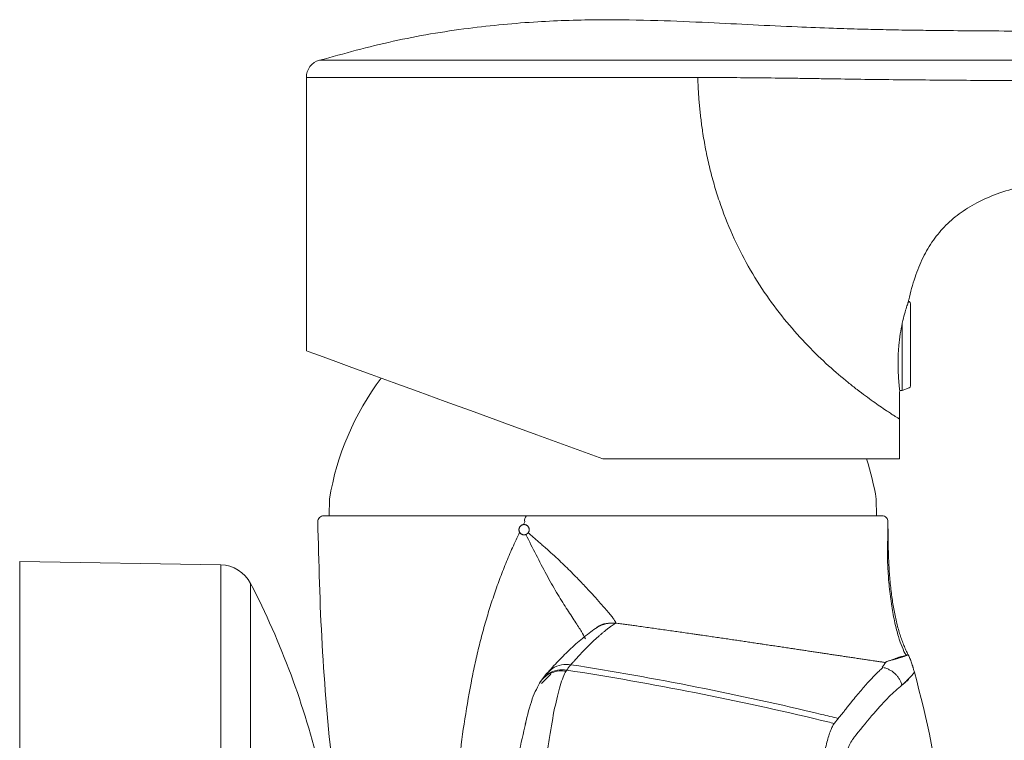
# Model space of a CAD drawing. Units: millimetres. Extents: x 35 to 548, y 37 to 479.
# Drawn here: x 327 to 414, y 416 to 479 of the extents above; entities that cross this region are included whole.
import ezdxf

# ---------------------------------------------------------------- set-up
doc = ezdxf.new("R2010")
doc.units = ezdxf.units.MM

msp = doc.modelspace()

# ---------------------------------------------------------------- linework, layer by layer
at = {"color": 7, "linetype": 'Continuous', "lineweight": 15}
for p, q in [((352.608, 473.925), (352.608, 449.942)), ((405.459, 454.26), (405.406, 454.279)), ((405.591, 446.885), (405.591, 454.072)), ((404.858, 452.379), (404.858, 446.478)), ((404.637, 446.478), (404.858, 446.478)), ((404.858, 446.478), (405.459, 446.697)), ((404.608, 440.478), (404.608, 443.964)), ((404.608, 440.478), (378.608, 440.478)), ((354.634, 436.943), (354.608, 435.478)), ((402.608, 435.478), (402.583, 436.943)), ((403.609, 434.478), (403.578, 434.478)), ((345.103, 431.171), (327.468, 431.478)), ((327.468, 361.478), (327.468, 431.478)), ((373.677, 421.635), (373.217, 421.046)), ((373.223, 421.056), (373.113, 420.897)), ((371.789, 417.159), (371.828, 417.307))]:
    msp.add_line(p, q, dxfattribs=at)
at = {"color": 7, "linetype": 'Continuous', "lineweight": 0}
for p, q in [((345.103, 361.786), (345.103, 431.171)), ((347.716, 363.409), (347.716, 429.548))]:
    msp.add_line(p, q, dxfattribs=at)
at = {"color": 8, "linetype": 'Continuous', "lineweight": 15}
msp.add_line((374.056, 421.587), (373.231, 420.755), dxfattribs=at)
at = {"color": 7, "linetype": 'Continuous', "lineweight": 15, "flags": 128}
for points in [[(378.608, 440.478), (375.697, 441.538), (372.823, 442.584), (370.021, 443.604), (367.327, 444.584), (364.776, 445.513), (362.398, 446.379), (360.224, 447.17), (358.281, 447.877), (356.594, 448.491), (355.183, 449.004), (354.067, 449.411), (353.26, 449.704), (352.772, 449.882), (352.608, 449.942)], [(403.609, 434.979), (403.609, 434.698), (403.609, 434.478)], [(405.919, 421.765), (405.919, 421.765), (405.919, 421.765)], [(405.919, 421.765), (405.919, 421.765), (405.919, 421.765)], [(405.447, 421.212), (405.425, 421.191), (405.403, 421.169)]]:
    msp.add_lwpolyline(points, dxfattribs=at)
at = {"color": 7, "linetype": 'Continuous', "lineweight": 15}
for centre, radius, start, end in [((354.2, 473.925), 1.592, 106.30287, 180.42518), ((405.391, 454.072), 0.2, 0, 70), ((378.608, 432.978), 24.3, 143.14033, 170.61063), ((405.391, 446.885), 0.2, 290, 0), ((378.608, 432.978), 24.3, 9.38937, 17.97741), ((372.362, 435.075), 0.614, 138.97147, 192.45802), ((345.051, 428.171), 3, 27.31434, 89), ((283.566, 396.417), 72.2, 13.38319, 27.31434), ((403.467, 420.935), 2.195, 66.29686, 67.4645), ((402.785, 420.129), 2.295, 15.84062, 16.37143), ((403.024, 420.265), 2.174, 15.73754, 16.61074)]:
    msp.add_arc(centre, radius, start, end, dxfattribs=at)
for points, knots in [([(467.215, 475.416), (465.274, 475.947), (461.32, 477.027), (455.298, 477.743), (449.434, 477.968), (443.933, 477.962), (438.785, 477.936), (433.986, 477.927), (429.537, 477.933), (425.047, 477.946), (420.607, 477.963), (416.307, 477.981), (412.629, 478.001), (409.573, 478.023), (407.139, 478.049), (405.326, 478.075), (403.996, 478.098), (402.706, 478.124), (401.005, 478.165), (398.581, 478.238), (395.425, 478.361), (391.773, 478.538), (387.688, 478.748), (383.235, 478.938), (378.24, 479.019), (372.699, 478.857), (366.612, 478.277), (360.199, 477.212), (355.902, 476.02), (353.76, 475.426)], [0, 0, 0, 0, 0.052891, 0.107689, 0.159015, 0.207226, 0.252371, 0.294448, 0.333458, 0.369401, 0.412555, 0.450256, 0.482505, 0.509303, 0.530648, 0.546542, 0.556983, 0.565655, 0.580485, 0.601742, 0.629432, 0.663562, 0.697937, 0.73702, 0.780796, 0.829313, 0.882767, 0.941553, 1, 1, 1, 1]), ([(386.559, 475.451), (386.825, 475.451), (387.36, 475.451), (388.161, 475.451), (388.963, 475.451), (389.768, 475.451), (390.575, 475.451), (391.383, 475.451), (392.193, 475.451), (393.005, 475.451), (393.819, 475.451), (394.637, 475.451), (395.46, 475.451), (396.292, 475.451), (397.64, 475.451), (399.494, 475.451), (401.838, 475.451), (404.087, 475.451), (406.235, 475.451), (408.661, 475.451), (411.975, 475.451), (416.79, 475.451), (423.33, 475.451), (429.938, 475.451), (436.473, 475.451), (441.495, 475.451), (445.489, 475.451), (447.822, 475.451), (449.375, 475.451), (450.764, 475.451), (452.21, 475.452), (453.734, 475.451), (455.163, 475.452), (456.532, 475.451), (457.8, 475.451), (459.477, 475.451), (461.44, 475.451), (462.985, 475.451), (463.927, 475.451), (464.397, 475.451), (464.836, 475.451), (465.243, 475.451), (465.615, 475.451), (465.95, 475.451), (466.247, 475.451), (466.506, 475.451), (466.727, 475.451), (466.91, 475.451), (467.054, 475.451), (467.155, 475.451), (467.215, 475.451), (467.222, 475.451), (467.225, 475.451)], [0, 0, 0, 0, 0.009283, 0.018629, 0.02804, 0.037518, 0.047062, 0.056669, 0.066336, 0.076058, 0.085831, 0.095641, 0.105465, 0.115314, 0.12519, 0.152859, 0.179056, 0.204021, 0.227761, 0.250232, 0.284273, 0.337207, 0.409067, 0.499905, 0.555049, 0.624518, 0.665502, 0.686717, 0.70144, 0.716701, 0.732545, 0.749126, 0.76698, 0.780418, 0.796202, 0.811952, 0.842492, 0.8746, 0.883431, 0.892274, 0.90115, 0.910081, 0.919063, 0.928008, 0.936924, 0.945833, 0.954758, 0.963724, 0.972757, 0.981842, 0.990919, 1, 1, 1, 1]), ([(467.958, 472.861), (467.958, 472.861), (467.94, 472.86), (467.864, 472.862), (467.806, 472.864), (467.576, 472.873), (467.348, 472.883), (466.897, 472.902), (466.728, 472.909), (466.352, 472.923), (466.144, 472.93), (465.47, 472.955), (464.957, 472.975), (464.095, 473.011), (463.792, 473.024), (463.155, 473.053), (462.819, 473.069), (461.775, 473.119), (461.034, 473.157), (459.853, 473.22), (459.448, 473.242), (458.615, 473.288), (458.184, 473.311), (456.87, 473.38), (455.973, 473.426), (454.592, 473.467), (454.126, 473.477), (453.181, 473.503), (452.704, 473.52), (451.746, 473.545), (451.266, 473.553), (450.307, 473.563), (449.828, 473.566), (447.429, 473.574), (445.51, 473.57), (441.673, 473.57), (439.754, 473.571), (435.916, 473.577), (433.997, 473.581), (430.159, 473.59), (428.24, 473.595), (424.402, 473.603), (422.483, 473.609), (418.645, 473.624), (416.727, 473.633), (412.891, 473.655), (410.973, 473.669), (408.1, 473.69), (407.144, 473.698), (405.238, 473.714), (404.287, 473.722), (402.396, 473.743), (401.456, 473.756), (399.592, 473.785), (398.668, 473.802), (397.297, 473.823), (396.841, 473.83), (395.939, 473.843), (395.491, 473.85), (394.153, 473.868), (393.264, 473.878), (391.476, 473.896), (390.576, 473.905), (388.761, 473.918), (387.846, 473.923), (386.924, 473.925)], [0, 0, 0, 0, 0.015625, 0.015625, 0.03125, 0.03125, 0.0625, 0.0625, 0.078125, 0.078125, 0.09375, 0.09375, 0.125, 0.125, 0.140625, 0.140625, 0.15625, 0.15625, 0.1875, 0.1875, 0.203125, 0.203125, 0.21875, 0.21875, 0.25, 0.25, 0.265625, 0.265625, 0.28125, 0.28125, 0.296875, 0.296875, 0.3125, 0.3125, 0.375, 0.375, 0.4375, 0.4375, 0.5, 0.5, 0.5625, 0.5625, 0.625, 0.625, 0.6875, 0.6875, 0.75, 0.75, 0.78125, 0.78125, 0.8125, 0.8125, 0.84375, 0.84375, 0.875, 0.875, 0.890625, 0.890625, 0.90625, 0.90625, 0.9375, 0.9375, 0.96875, 0.96875, 1, 1, 1, 1]), ([(467.958, 472.861), (467.906, 472.804), (467.801, 472.689), (467.638, 472.52), (467.215, 472.101), (466.465, 471.462), (465.302, 470.672), (463.778, 469.838), (461.812, 469.008), (459.408, 468.251), (456.75, 467.62), (453.933, 467.119), (450.896, 466.716), (446.599, 466.298), (440.946, 465.977), (435.789, 465.827), (432.278, 465.747), (429.937, 465.695), (427.079, 465.624), (423.792, 465.491), (420.751, 465.271), (418.019, 464.932), (415.594, 464.463), (413.471, 463.853), (411.614, 463.082), (410.015, 462.136), (408.661, 461), (407.537, 459.66), (406.634, 458.116), (405.924, 456.35), (405.571, 455.04), (405.416, 454.324), (405.406, 454.279)], [0, 0, 0, 0, 0.00336, 0.006746, 0.010162, 0.029131, 0.049323, 0.07095, 0.104311, 0.141553, 0.179988, 0.222591, 0.265393, 0.312687, 0.40957, 0.510566, 0.536124, 0.561672, 0.611994, 0.659981, 0.704124, 0.744042, 0.779136, 0.810992, 0.839574, 0.866013, 0.89111, 0.91579, 0.941389, 0.96825, 0.998005, 1, 1, 1, 1]), ([(404.858, 452.379), (404.925, 452.674), (404.993, 452.937), (405.122, 453.404), (405.185, 453.609), (405.263, 453.855), (405.287, 453.928), (405.329, 454.054), (405.347, 454.108), (405.391, 454.236), (405.406, 454.279), (405.406, 454.279)], [0, 0, 0, 0, 0.25, 0.25, 0.5, 0.5, 0.625, 0.625, 0.75, 0.75, 1, 1, 1, 1]), ([(404.637, 446.478), (404.636, 446.478), (404.631, 446.523), (404.616, 446.656), (404.61, 446.711), (404.595, 446.843), (404.588, 446.918), (404.571, 447.088), (404.563, 447.183), (404.546, 447.391), (404.537, 447.505), (404.514, 447.868), (404.5, 448.139), (404.487, 448.738), (404.488, 449.054), (404.503, 449.552), (404.511, 449.723), (404.531, 450.065), (404.544, 450.236), (404.591, 450.749), (404.633, 451.097), (404.735, 451.759), (404.794, 452.078), (404.858, 452.379)], [0, 0, 0, 0, 0.125, 0.125, 0.1875, 0.1875, 0.25, 0.25, 0.3125, 0.3125, 0.375, 0.375, 0.5, 0.5, 0.625, 0.625, 0.6875, 0.6875, 0.75, 0.75, 0.875, 0.875, 1, 1, 1, 1]), ([(404.637, 446.478), (404.631, 446.209), (404.619, 445.66), (404.61, 444.822), (404.609, 444.253), (404.609, 443.964)], [0, 0, 0, 0, 0.321536, 0.654863, 1, 1, 1, 1]), ([(354.109, 435.478), (354.05, 435.478), (353.987, 435.468), (353.863, 435.419), (353.804, 435.38), (353.706, 435.282), (353.668, 435.223), (353.62, 435.099), (353.609, 435.036), (353.609, 434.977)], [0, 0, 0, 0, 0.25, 0.25, 0.5, 0.5, 0.75, 0.75, 1, 1, 1, 1]), ([(354.109, 435.478), (354.111, 435.478), (354.113, 435.478), (354.141, 435.478), (354.231, 435.478), (354.539, 435.478), (355.341, 435.478), (356.824, 435.478), (358.599, 435.478), (360.268, 435.478), (362.102, 435.478), (363.9, 435.478), (365.55, 435.478), (366.401, 435.478), (367.274, 435.478), (368.108, 435.478), (368.895, 435.478), (369.633, 435.478), (370.38, 435.478), (371.134, 435.478), (371.643, 435.478), (371.898, 435.478)], [0, 0, 0, 0, 0.017875, 0.035692, 0.071197, 0.141931, 0.248465, 0.373859, 0.497952, 0.560714, 0.623465, 0.748301, 0.779543, 0.81087, 0.842555, 0.873937, 0.899229, 0.924454, 0.94964, 0.974813, 1, 1, 1, 1]), ([(371.898, 435.478), (372.05, 435.478), (372.353, 435.478), (372.811, 435.478), (373.27, 435.478), (373.732, 435.478), (374.196, 435.478), (374.969, 435.478), (376.057, 435.478), (377.463, 435.478), (378.877, 435.478), (380.765, 435.478), (383.107, 435.478), (385.857, 435.478), (388.51, 435.478), (391.03, 435.478), (393.386, 435.478), (395.545, 435.478), (397.479, 435.478), (399.166, 435.478), (400.344, 435.478), (401.141, 435.478), (401.66, 435.478), (402.103, 435.478), (402.427, 435.478), (402.659, 435.478), (402.822, 435.478), (402.95, 435.478), (403.04, 435.478), (403.097, 435.478), (403.105, 435.478), (403.109, 435.478)], [0, 0, 0, 0, 0.0104395, 0.0208744, 0.0313085, 0.0417457, 0.0521901, 0.0626455, 0.0937577, 0.1248997, 0.1561202, 0.1875574, 0.2501196, 0.3123189, 0.3750054, 0.4375114, 0.4997568, 0.5624959, 0.6249415, 0.687187, 0.7499577, 0.781172, 0.8123706, 0.8435229, 0.8746466, 0.8955025, 0.9163314, 0.9371644, 0.9580328, 0.9789678, 1, 1, 1, 1]), ([(403.109, 435.478), (403.167, 435.478), (403.231, 435.468), (403.354, 435.419), (403.413, 435.381), (403.511, 435.283), (403.549, 435.224), (403.598, 435.101), (403.609, 435.037), (403.609, 434.979)], [0, 0, 0, 0, 0.25, 0.25, 0.5, 0.5, 0.75, 0.75, 1, 1, 1, 1]), ([(353.609, 434.977), (353.699, 431.376), (353.879, 424.169), (354.558, 416.409), (355.018, 412.251), (355.082, 411.676)], [0, 0, 0, 0, 0.462639, 0.925766, 1, 1, 1, 1]), ([(371.309, 434.029), (371.298, 434.05), (371.277, 434.091), (371.257, 434.158), (371.247, 434.227), (371.247, 434.297), (371.259, 434.366), (371.275, 434.41), (371.283, 434.432)], [0, 0, 0, 0, 0.166949, 0.331463, 0.498012, 0.665134, 0.831006, 1, 1, 1, 1]), ([(371.283, 434.432), (371.294, 434.456), (371.318, 434.505), (371.352, 434.545), (371.37, 434.566)], [0, 0, 0, 0, 0.497863, 1, 1, 1, 1]), ([(371.37, 434.566), (371.385, 434.58), (371.415, 434.609), (371.466, 434.645), (371.522, 434.673), (371.581, 434.694), (371.622, 434.7), (371.643, 434.704)], [0, 0, 0, 0, 0.1991042, 0.3981102, 0.5994317, 0.7992899, 1, 1, 1, 1]), ([(371.643, 434.704), (371.669, 434.706), (371.722, 434.71), (371.775, 434.7), (371.801, 434.695)], [0, 0, 0, 0, 0.501282, 1, 1, 1, 1]), ([(371.801, 434.695), (371.825, 434.688), (371.873, 434.675), (371.939, 434.641), (371.998, 434.597), (372.049, 434.543), (372.076, 434.5), (372.089, 434.478)], [0, 0, 0, 0, 0.208099, 0.406425, 0.600571, 0.796494, 1, 1, 1, 1]), ([(372.062, 433.993), (372.074, 434.011), (372.098, 434.046), (372.123, 434.105), (372.14, 434.167), (372.148, 434.231), (372.148, 434.296), (372.138, 434.36), (372.119, 434.421), (372.099, 434.459), (372.089, 434.478)], [0, 0, 0, 0, 0.126728, 0.250685, 0.374578, 0.501098, 0.627361, 0.750793, 0.874105, 1, 1, 1, 1]), ([(405.217, 423.238), (405.203, 423.258), (405.087, 423.411), (404.853, 423.907), (404.522, 424.844), (404.199, 426.085), (403.922, 427.598), (403.71, 429.203), (403.6, 430.705), (403.558, 431.955), (403.567, 432.99), (403.592, 433.719), (403.6, 434.26), (403.603, 434.479)], [0, 0, 0, 0, 0.017315, 0.134846, 0.242757, 0.348645, 0.46147, 0.586227, 0.698184, 0.789437, 0.860719, 0.943505, 1, 1, 1, 1]), ([(403.609, 434.477), (403.61, 434.183), (403.611, 433.608), (403.627, 432.762), (403.652, 431.949), (403.688, 431.17), (403.736, 430.425), (403.794, 429.714), (403.863, 429.036), (403.943, 428.388), (404.034, 427.767), (404.137, 427.17), (404.251, 426.599), (404.377, 426.052), (404.514, 425.53), (404.664, 425.033), (404.824, 424.56), (404.997, 424.112), (405.179, 423.688), (405.315, 423.419), (405.381, 423.287)], [0, 0, 0, 0, 0.076969, 0.151053, 0.222222, 0.290452, 0.355767, 0.418205, 0.477776, 0.534719, 0.589613, 0.642531, 0.693516, 0.742598, 0.789809, 0.835204, 0.878858, 0.920831, 0.961184, 1, 1, 1, 1]), ([(367.045, 420.807), (367.097, 421.073), (367.201, 421.603), (367.368, 422.393), (367.544, 423.176), (367.729, 423.951), (367.923, 424.719), (368.126, 425.479), (368.339, 426.232), (368.56, 426.978), (368.792, 427.716), (369.032, 428.447), (369.283, 429.171), (369.543, 429.887), (369.812, 430.596), (370.092, 431.297), (370.381, 431.991), (370.68, 432.678), (370.988, 433.357), (371.202, 433.805), (371.309, 434.029)], [0, 0, 0, 0, 0.058217, 0.116072, 0.173575, 0.230734, 0.287557, 0.344054, 0.400234, 0.456106, 0.511679, 0.566963, 0.621967, 0.676701, 0.731176, 0.7854, 0.839384, 0.893139, 0.946674, 1, 1, 1, 1]), ([(371.309, 434.029), (371.321, 434.011), (371.345, 433.974), (371.389, 433.927), (371.44, 433.886), (371.496, 433.853), (371.555, 433.828), (371.618, 433.812), (371.661, 433.809), (371.683, 433.807)], [0, 0, 0, 0, 0.140452, 0.279467, 0.42023, 0.564806, 0.708461, 0.852564, 1, 1, 1, 1]), ([(371.683, 433.807), (371.702, 433.807), (371.742, 433.807), (371.8, 433.817), (371.837, 433.83), (371.856, 433.836)], [0, 0, 0, 0, 0.3338975, 0.665549, 1, 1, 1, 1]), ([(371.947, 433.883), (371.934, 433.874), (371.907, 433.857), (371.878, 433.845), (371.864, 433.839)], [0, 0, 0, 0, 0.494486, 1, 1, 1, 1]), ([(372.051, 433.979), (372.037, 433.962), (372.008, 433.928), (371.974, 433.902), (371.956, 433.889)], [0, 0, 0, 0, 0.501197, 1, 1, 1, 1]), ([(372.062, 433.993), (372.164, 433.902), (372.371, 433.719), (372.681, 433.446), (372.99, 433.175), (373.291, 432.911), (373.697, 432.552), (374.201, 432.102), (374.789, 431.558), (375.343, 431.033), (375.858, 430.523), (376.461, 429.911), (377.125, 429.209), (377.816, 428.455), (378.372, 427.832), (378.817, 427.328), (379.159, 426.932), (379.429, 426.604), (379.59, 426.387), (379.673, 426.252), (379.712, 426.168), (379.729, 426.105), (379.719, 426.081), (379.714, 426.07)], [0, 0, 0, 0, 0.02513, 0.050713, 0.076565, 0.101622, 0.125716, 0.178684, 0.230165, 0.280266, 0.329042, 0.376706, 0.459575, 0.54202, 0.625889, 0.690709, 0.754905, 0.816793, 0.875265, 0.906445, 0.937538, 0.968679, 1, 1, 1, 1]), ([(378.11, 425.692), (377.731, 425.427), (377.014, 424.924), (375.854, 423.901), (374.754, 422.827), (374.017, 422.01), (373.674, 421.63)], [0, 0, 0, 0, 0.2969132, 0.5624899, 0.7967314, 1, 1, 1, 1]), ([(379.685, 426.043), (379.627, 426.003), (379.51, 425.924), (379.328, 425.794), (379.141, 425.654), (378.947, 425.503), (378.747, 425.342), (378.541, 425.17), (378.329, 424.986), (378.11, 424.792), (377.885, 424.585), (377.653, 424.367), (377.415, 424.136), (377.17, 423.892), (376.885, 423.602), (376.526, 423.225), (376.19, 422.861), (375.934, 422.572), (375.839, 422.461), (375.797, 422.411)], [0, 0, 0, 0, 0.056329, 0.11288, 0.169653, 0.226649, 0.283868, 0.341314, 0.398985, 0.456884, 0.515013, 0.573384, 0.632001, 0.690868, 0.749986, 0.832666, 0.93748, 0.972007, 1, 1, 1, 1]), ([(379.713, 426.07), (379.71, 426.065), (379.703, 426.056), (379.691, 426.047), (379.685, 426.043)], [0, 0, 0, 0, 0.498527, 1, 1, 1, 1]), ([(379.713, 426.07), (379.862, 426.049), (380.158, 426.009), (380.603, 425.948), (381.048, 425.887), (381.344, 425.846), (381.492, 425.826)], [0, 0, 0, 0, 0.249806, 0.499715, 0.749767, 1, 1, 1, 1]), ([(381.705, 425.796), (381.904, 425.768), (382.302, 425.713), (382.898, 425.63), (383.491, 425.546), (384.083, 425.463), (384.476, 425.407), (384.673, 425.379)], [0, 0, 0, 0, 0.200331, 0.400433, 0.60037, 0.800206, 1, 1, 1, 1]), ([(384.673, 425.379), (384.865, 425.351), (385.249, 425.297), (385.824, 425.214), (386.205, 425.159), (386.396, 425.132)], [0, 0, 0, 0, 0.333466, 0.666769, 1, 1, 1, 1]), ([(386.396, 425.132), (386.531, 425.112), (386.802, 425.073), (387.071, 425.034), (387.206, 425.015)], [0, 0, 0, 0, 0.50016, 1, 1, 1, 1]), ([(387.206, 425.015), (387.392, 424.988), (387.764, 424.933), (388.319, 424.852), (388.871, 424.772), (389.421, 424.691), (389.785, 424.637), (389.967, 424.61)], [0, 0, 0, 0, 0.200174, 0.400207, 0.600153, 0.800066, 1, 1, 1, 1]), ([(389.967, 424.61), (390.139, 424.585), (390.483, 424.534), (390.996, 424.458), (391.505, 424.383), (392.012, 424.307), (392.347, 424.257), (392.514, 424.232)], [0, 0, 0, 0, 0.200221, 0.400281, 0.600231, 0.800121, 1, 1, 1, 1]), ([(392.657, 424.211), (392.831, 424.185), (393.18, 424.133), (393.697, 424.056), (394.21, 423.979), (394.719, 423.902), (395.055, 423.852), (395.223, 423.827)], [0, 0, 0, 0, 0.2004695, 0.40065, 0.6005958, 0.800361, 1, 1, 1, 1]), ([(395.223, 423.827), (395.37, 423.805), (395.664, 423.761), (395.955, 423.717), (396.1, 423.695)], [0, 0, 0, 0, 0.500017, 1, 1, 1, 1]), ([(396.1, 423.695), (396.24, 423.674), (396.521, 423.632), (396.936, 423.569), (397.349, 423.507), (397.621, 423.466), (397.757, 423.446)], [0, 0, 0, 0, 0.250203, 0.500238, 0.750154, 1, 1, 1, 1]), ([(397.913, 423.422), (398.06, 423.4), (398.353, 423.356), (398.786, 423.291), (399.215, 423.227), (399.64, 423.163), (399.919, 423.121), (400.058, 423.1)], [0, 0, 0, 0, 0.200372, 0.400512, 0.600466, 0.80028, 1, 1, 1, 1]), ([(400.058, 423.1), (400.202, 423.079), (400.49, 423.035), (400.915, 422.972), (401.336, 422.909), (401.611, 422.868), (401.749, 422.848)], [0, 0, 0, 0, 0.250175, 0.500192, 0.750113, 1, 1, 1, 1]), ([(404.308, 422.962), (404.348, 422.98), (404.43, 423.017), (404.558, 423.066), (404.711, 423.114), (404.855, 423.147), (404.967, 423.163), (405.019, 423.167), (405.038, 423.169)], [0, 0, 0, 0, 0.152824, 0.31737, 0.493905, 0.749973, 0.909329, 1, 1, 1, 1]), ([(404.484, 422.983), (404.516, 422.993), (404.579, 423.012), (404.666, 423.038), (404.748, 423.064), (404.798, 423.08), (404.823, 423.088)], [0, 0, 0, 0, 0.248326, 0.497775, 0.748334, 1, 1, 1, 1]), ([(404.823, 423.088), (404.846, 423.096), (404.891, 423.111), (404.931, 423.125), (404.951, 423.131)], [0, 0, 0, 0, 0.506059, 1, 1, 1, 1]), ([(404.951, 423.131), (404.967, 423.137), (405, 423.148), (405.029, 423.159), (405.043, 423.164)], [0, 0, 0, 0, 0.5071, 1, 1, 1, 1]), ([(405.06, 423.17), (405.085, 423.179), (405.136, 423.198), (405.2, 423.22), (405.254, 423.24), (405.299, 423.256), (405.335, 423.269), (405.36, 423.278), (405.376, 423.284), (405.38, 423.286), (405.381, 423.287)], [0, 0, 0, 0, 0.131864, 0.261777, 0.389739, 0.515709, 0.639709, 0.761792, 0.881891, 1, 1, 1, 1]), ([(405.462, 423.123), (405.486, 423.07), (405.538, 422.955), (405.611, 422.769), (405.687, 422.556), (405.764, 422.316), (405.842, 422.05), (405.893, 421.863), (405.919, 421.765)], [0, 0, 0, 0, 0.122534, 0.262166, 0.419487, 0.594968, 0.78861, 1, 1, 1, 1]), ([(375.438, 421.942), (375.498, 422.026), (375.558, 422.109), (375.677, 422.266), (375.737, 422.341), (375.796, 422.411)], [0, 0, 0, 0, 0.5, 0.5, 1, 1, 1, 1]), ([(375.796, 422.411), (383.178, 421.261), (390.516, 419.809), (398.275, 417.939), (398.762, 417.82), (399.247, 417.701)], [0.0911804, 0.0911804, 0.0911804, 0.0911804, 0.398653, 0.398653, 0.4191646, 0.4191646, 0.4191646, 0.4191646]), ([(402.317, 422.764), (402.223, 422.778), (402.035, 422.805), (401.844, 422.834), (401.749, 422.848)], [0, 0, 0, 0, 0.499483, 1, 1, 1, 1]), ([(402.722, 422.704), (402.655, 422.714), (402.521, 422.733), (402.385, 422.754), (402.317, 422.764)], [0, 0, 0, 0, 0.499689, 1, 1, 1, 1]), ([(403.383, 422.606), (403.274, 422.622), (403.056, 422.654), (402.833, 422.687), (402.722, 422.704)], [0, 0, 0, 0, 0.4995817, 1, 1, 1, 1]), ([(403.411, 422.636), (403.419, 422.642), (403.436, 422.654), (403.471, 422.672), (403.499, 422.685), (403.514, 422.691)], [0, 0, 0, 0, 0.311747, 0.645044, 1, 1, 1, 1]), ([(403.664, 422.747), (403.695, 422.757), (403.768, 422.78), (403.89, 422.816), (404.011, 422.85), (404.107, 422.877), (404.156, 422.89), (404.175, 422.895)], [0, 0, 0, 0, 0.193318, 0.442194, 0.704463, 0.891391, 1, 1, 1, 1]), ([(404.175, 422.895), (404.197, 422.907), (404.241, 422.93), (404.286, 422.951), (404.308, 422.962)], [0, 0, 0, 0, 0.500549, 1, 1, 1, 1]), ([(404.175, 422.895), (404.194, 422.9), (404.233, 422.911), (404.27, 422.922), (404.289, 422.927)], [0, 0, 0, 0, 0.499318, 1, 1, 1, 1]), ([(405.814, 422.141), (405.811, 422.154), (405.79, 422.227), (405.741, 422.385), (405.675, 422.606), (405.611, 422.74), (405.578, 422.811)], [0, 0, 0, 0, 0.06609, 0.361963, 0.661833, 1, 1, 1, 1]), ([(405.814, 422.141), (405.811, 422.154), (405.79, 422.227), (405.744, 422.378), (405.701, 422.508), (405.681, 422.57)], [0, 0, 0, 0, 0.104249, 0.575484, 1, 1, 1, 1]), ([(372.655, 396.478), (372.655, 398.07), (372.675, 399.623), (372.737, 401.9), (372.762, 402.639), (372.821, 404.082), (372.855, 404.787), (372.931, 406.167), (372.973, 406.841), (373.065, 408.163), (373.114, 408.811), (373.272, 410.684), (373.389, 411.851), (373.578, 413.496), (373.644, 414.025), (373.781, 415.05), (373.851, 415.545), (374.07, 416.971), (374.222, 417.829), (374.537, 419.35), (374.699, 420.015), (374.95, 420.846), (375.036, 421.095), (375.205, 421.522), (375.291, 421.7), (375.374, 421.842)], [0, 0, 0, 0, 0.125, 0.125, 0.1875, 0.1875, 0.25, 0.25, 0.3125, 0.3125, 0.375, 0.375, 0.5, 0.5, 0.5625, 0.5625, 0.625, 0.625, 0.75, 0.75, 0.875, 0.875, 0.9375, 0.9375, 1, 1, 1, 1]), ([(375.374, 421.842), (375.385, 421.86), (375.396, 421.877), (375.416, 421.91), (375.426, 421.927), (375.437, 421.942)], [0, 0, 0, 0, 0.5, 0.5, 1, 1, 1, 1]), ([(375.437, 421.942), (382.941, 420.776), (390.398, 419.305), (398.158, 417.443), (398.527, 417.353), (398.896, 417.263)], [0.16805, 0.16805, 0.16805, 0.16805, 7.726556, 7.726556, 8.102996, 8.102996, 8.102996, 8.102996]), ([(399.247, 417.701), (399.324, 417.795), (399.478, 417.983), (399.7, 418.259), (399.928, 418.543), (400.168, 418.848), (400.481, 419.243), (400.846, 419.694), (401.242, 420.167), (401.612, 420.595), (401.961, 420.983), (402.292, 421.334), (402.604, 421.649), (402.899, 421.932), (403.082, 422.094), (403.173, 422.175)], [0, 0, 0, 0, 0.0450484, 0.0904435, 0.1364371, 0.1888274, 0.2500412, 0.3500358, 0.4472793, 0.5419558, 0.6354208, 0.727956, 0.8195635, 0.9102445, 1, 1, 1, 1]), ([(403.589, 422.042), (403.634, 422.022), (403.721, 421.982), (403.846, 421.912), (403.964, 421.837), (404.075, 421.755), (404.179, 421.668), (404.277, 421.575), (404.369, 421.477), (404.454, 421.373), (404.533, 421.264), (404.606, 421.149), (404.673, 421.029), (404.732, 420.902), (404.785, 420.77), (404.814, 420.677), (404.828, 420.631)], [0, 0, 0, 0, 0.075349, 0.148781, 0.220716, 0.291513, 0.361486, 0.430919, 0.500082, 0.569236, 0.638642, 0.708574, 0.779329, 0.851226, 0.924634, 1, 1, 1, 1]), ([(373.149, 420.951), (372.897, 420.5), (372.4, 419.611), (371.994, 417.985), (371.794, 417.183)], [0, 0, 0, 0, 0.506538, 1, 1, 1, 1]), ([(404.829, 420.623), (404.463, 420.303), (403.731, 419.663), (402.399, 418.238), (401.333, 416.913), (400.799, 416.249)], [0, 0, 0, 0, 0.3331719, 0.6663321, 1, 1, 1, 1]), ([(405.48, 421.245), (405.453, 421.195), (405.402, 421.102), (405.334, 421.036), (405.302, 421.005)], [0, 0, 0, 0, 0.534064, 1, 1, 1, 1]), ([(371.844, 417.304), (371.424, 415.499), (370.951, 413.469), (370.698, 411.398), (370.67, 411.167)], [0, 0, 0, 0, 0.888687, 1, 1, 1, 1]), ([(398.896, 417.263), (398.892, 417.259), (398.889, 417.254), (398.882, 417.244), (398.879, 417.24), (398.869, 417.225), (398.848, 417.195), (398.801, 417.119), (398.761, 417.045), (398.68, 416.886), (398.627, 416.764), (398.467, 416.352), (398.361, 416.016), (398.154, 415.223), (398.054, 414.776), (397.863, 413.789), (397.771, 413.25), (397.684, 412.665)], [0, 0, 0, 0, 0.007812, 0.007812, 0.015625, 0.015625, 0.03125, 0.0625, 0.125, 0.125, 0.25, 0.25, 0.5, 0.5, 0.75, 0.75, 1, 1, 1, 1]), ([(398.896, 417.263), (398.967, 417.353), (399.087, 417.503), (399.201, 417.644), (399.247, 417.701)], [0, 0, 0, 0, 0.5956084, 1, 1, 1, 1]), ([(400.799, 416.249), (400.751, 416.185), (400.639, 416.036), (400.523, 415.875), (400.457, 415.784)], [0, 0, 0, 0, 0.429239, 1, 1, 1, 1]), ([(400.457, 415.784), (400.439, 415.757), (400.401, 415.704), (400.346, 415.611), (400.289, 415.506), (400.232, 415.387), (400.174, 415.254), (400.116, 415.108), (400.058, 414.951), (400.001, 414.785), (399.946, 414.611), (399.891, 414.428), (399.819, 414.17), (399.73, 413.825), (399.627, 413.38), (399.53, 412.918), (399.438, 412.444), (399.351, 411.965), (399.297, 411.634), (399.27, 411.472)], [0, 0, 0, 0, 0.043477, 0.087674, 0.132623, 0.178362, 0.224925, 0.272172, 0.31899, 0.365175, 0.410734, 0.45567, 0.499987, 0.591543, 0.679925, 0.765063, 0.846868, 0.925225, 1, 1, 1, 1])]:
    msp.add_open_spline(points, degree=3, knots=knots, dxfattribs=at)
at = {"color": 8, "linetype": 'Continuous', "lineweight": 15}
for points, knots in [([(386.559, 475.451), (385.619, 475.451), (383.734, 475.451), (380.806, 475.451), (377.846, 475.451), (374.902, 475.451), (372.012, 475.451), (369.223, 475.451), (366.574, 475.451), (364.096, 475.451), (361.816, 475.451), (359.76, 475.451), (357.965, 475.451), (356.463, 475.451), (355.27, 475.451), (354.396, 475.451), (353.9, 475.451), (353.694, 475.451), (353.752, 475.451), (353.754, 475.451)], [0, 0, 0, 0, 0.0624141, 0.1251034, 0.1875708, 0.2505611, 0.3127785, 0.3751956, 0.4376155, 0.4991275, 0.5613186, 0.6238836, 0.686328, 0.7486099, 0.8110169, 0.8733587, 0.9356416, 0.9977601, 1, 1, 1, 1]), ([(386.924, 473.925), (385.537, 473.925), (382.722, 473.925), (378.339, 473.925), (373.941, 473.925), (369.71, 473.925), (365.696, 473.925), (362.082, 473.925), (358.906, 473.925), (356.319, 473.925), (354.329, 473.925), (353.102, 473.925), (352.554, 473.925), (352.659, 473.925), (352.681, 473.925)], [0, 0, 0, 0, 0.087653, 0.177848, 0.265504, 0.355702, 0.443358, 0.533556, 0.621212, 0.71141, 0.799066, 0.889264, 0.97692, 1, 1, 1, 1]), ([(377.075, 424.699), (376.976, 424.892), (376.771, 425.29), (376.164, 426.204), (375.408, 427.34), (374.551, 428.721), (373.661, 430.306), (372.761, 432.023), (372.155, 433.237), (371.856, 433.836)], [0, 0, 0, 0, 0.133032, 0.275435, 0.421241, 0.567128, 0.713993, 0.858911, 1, 1, 1, 1]), ([(378.078, 425.668), (378.086, 425.677), (378.298, 425.893), (378.887, 426.085), (379.444, 426.075), (379.713, 426.07)], [0, 0, 0, 0, 0.021534, 0.527702, 1, 1, 1, 1]), ([(378.113, 425.685), (378.36, 425.819), (378.851, 426.085), (379.409, 426.057), (379.685, 426.043)], [0, 0, 0, 0, 0.504769, 1, 1, 1, 1]), ([(373.697, 421.614), (373.849, 421.783), (374.195, 422.167), (374.963, 422.462), (375.525, 422.428), (375.796, 422.411)], [0, 0, 0, 0, 0.288913, 0.656881, 1, 1, 1, 1]), ([(373.132, 420.924), (373.252, 421.098), (373.401, 421.258), (373.745, 421.531), (373.939, 421.642), (374.347, 421.801), (374.56, 421.85), (374.978, 421.887), (375.183, 421.876), (375.374, 421.842)], [0, 0, 0, 0, 0.25, 0.25, 0.5, 0.5, 0.75, 0.75, 1, 1, 1, 1]), ([(373.228, 421.048), (373.411, 421.254), (373.785, 421.677), (374.598, 421.997), (375.164, 421.96), (375.437, 421.942)], [0, 0, 0, 0, 0.329631, 0.676648, 1, 1, 1, 1]), ([(365.965, 412.478), (365.984, 412.847), (366.126, 415.659), (366.617, 418.414), (367.045, 420.807)], [0, 0, 0, 0, 0.131101, 1, 1, 1, 1])]:
    msp.add_open_spline(points, degree=3, knots=knots, dxfattribs=at)
at = {"color": 7, "linetype": 'Continuous', "lineweight": 0}
msp.add_open_spline([(386.924, 473.925), (386.932, 473.721), (386.947, 473.316), (386.981, 472.711), (387.022, 472.111), (387.071, 471.517), (387.129, 470.928), (387.194, 470.345), (387.268, 469.768), (387.397, 468.86), (387.608, 467.635), (387.942, 466.09), (388.342, 464.566), (388.971, 462.546), (389.925, 460.102), (391.327, 457.319), (392.948, 454.749), (394.722, 452.415), (396.577, 450.359), (398.413, 448.594), (399.854, 447.369), (400.908, 446.537), (401.642, 445.983), (402.312, 445.498), (402.919, 445.073), (403.43, 444.727), (403.858, 444.445), (404.187, 444.232), (404.389, 444.103), (404.502, 444.032), (404.562, 443.993), (404.601, 443.969), (404.606, 443.966), (404.609, 443.964)], degree=3, knots=[0, 0, 0, 0, 0.0123779, 0.0246535, 0.0368295, 0.0489079, 0.0608903, 0.0727785, 0.0845742, 0.0962789, 0.1285274, 0.1602216, 0.1926099, 0.224662, 0.2896754, 0.3538015, 0.418511, 0.4831116, 0.5474311, 0.6121078, 0.6765879, 0.708763, 0.7411008, 0.7735272, 0.8058796, 0.8403769, 0.870482, 0.9036234, 0.9352735, 0.9512397, 0.9673293, 0.9835737, 1, 1, 1, 1], dxfattribs=at)
at = {"color": 7, "linetype": 'Continuous', "lineweight": 15}
for points in [[(371.643, 434.704), (371.682, 434.783), (371.722, 434.863), (371.762, 434.942)], [(371.956, 433.889), (371.953, 433.887), (371.95, 433.885), (371.947, 433.883)], [(372.062, 433.993), (372.058, 433.988), (372.055, 433.983), (372.051, 433.979)], [(381.492, 425.826), (381.563, 425.816), (381.634, 425.806), (381.705, 425.796)], [(392.514, 424.232), (392.562, 424.225), (392.609, 424.218), (392.657, 424.211)], [(397.757, 423.446), (397.809, 423.438), (397.861, 423.43), (397.913, 423.422)], [(405.06, 423.17), (405.054, 423.168), (405.049, 423.166), (405.043, 423.164)], [(405.381, 423.287), (405.409, 423.233), (405.436, 423.179), (405.462, 423.123)], [(403.279, 422.434), (403.229, 422.357), (403.173, 422.275), (403.112, 422.188)], [(403.295, 422.459), (403.29, 422.451), (403.285, 422.442), (403.28, 422.434)], [(403.33, 422.516), (403.319, 422.497), (403.307, 422.478), (403.295, 422.459)], [(403.353, 422.553), (403.345, 422.541), (403.338, 422.528), (403.33, 422.516)], [(403.374, 422.59), (403.367, 422.578), (403.36, 422.566), (403.353, 422.553)], [(403.383, 422.606), (403.38, 422.601), (403.377, 422.595), (403.374, 422.59)], [(403.382, 422.606), (403.391, 422.616), (403.401, 422.626), (403.411, 422.636)], [(403.514, 422.691), (403.563, 422.709), (403.613, 422.728), (403.664, 422.747)], [(404.289, 422.927), (404.309, 422.933), (404.329, 422.939), (404.349, 422.944)], [(404.349, 422.944), (404.363, 422.948), (404.376, 422.952), (404.389, 422.955)], [(404.389, 422.955), (404.421, 422.965), (404.453, 422.975), (404.484, 422.983)], [(403.112, 422.188), (403.134, 422.183), (403.155, 422.178), (403.177, 422.174)], [(403.263, 422.154), (403.32, 422.139), (403.374, 422.123), (403.428, 422.105)], [(403.428, 422.105), (403.484, 422.086), (403.537, 422.065), (403.589, 422.042)], [(405.559, 421.325), (405.577, 421.345), (405.595, 421.363), (405.612, 421.381)], [(405.612, 421.381), (405.619, 421.389), (405.627, 421.397), (405.634, 421.404)], [(405.634, 421.404), (405.759, 421.545), (405.843, 421.647), (405.886, 421.71)], [(405.886, 421.71), (405.895, 421.723), (405.902, 421.734), (405.907, 421.743)], [(405.907, 421.743), (405.916, 421.755), (405.919, 421.761), (405.919, 421.765)], [(409.308, 396.478), (409.308, 405.022), (408.168, 413.526), (405.919, 421.765)], [(404.828, 420.631), (404.883, 420.681), (404.936, 420.729), (404.987, 420.776)], [(404.993, 420.755), (404.941, 420.713), (404.886, 420.669), (404.829, 420.623)], [(404.987, 420.776), (405.029, 420.814), (405.068, 420.851), (405.107, 420.887)], [(405.116, 420.855), (405.077, 420.823), (405.036, 420.789), (404.993, 420.755)], [(405.107, 420.887), (405.171, 420.947), (405.231, 421.003), (405.287, 421.057)], [(405.302, 421.005), (405.244, 420.958), (405.182, 420.908), (405.116, 420.855)], [(405.287, 421.057), (405.292, 421.061), (405.296, 421.066), (405.301, 421.07)], [(405.287, 421.057), (405.292, 421.04), (405.297, 421.022), (405.302, 421.005)], [(405.301, 421.07), (405.303, 421.073), (405.306, 421.075), (405.308, 421.077)], [(405.308, 421.077), (405.341, 421.109), (405.372, 421.139), (405.403, 421.169)], [(405.479, 421.245), (405.469, 421.233), (405.458, 421.222), (405.447, 421.212)], [(405.479, 421.245), (405.493, 421.259), (405.507, 421.272), (405.52, 421.286)], [(405.52, 421.286), (405.533, 421.299), (405.546, 421.312), (405.559, 421.325)]]:
    msp.add_open_spline(points, degree=3, dxfattribs=at)

doc.saveas('drawing.dxf')
